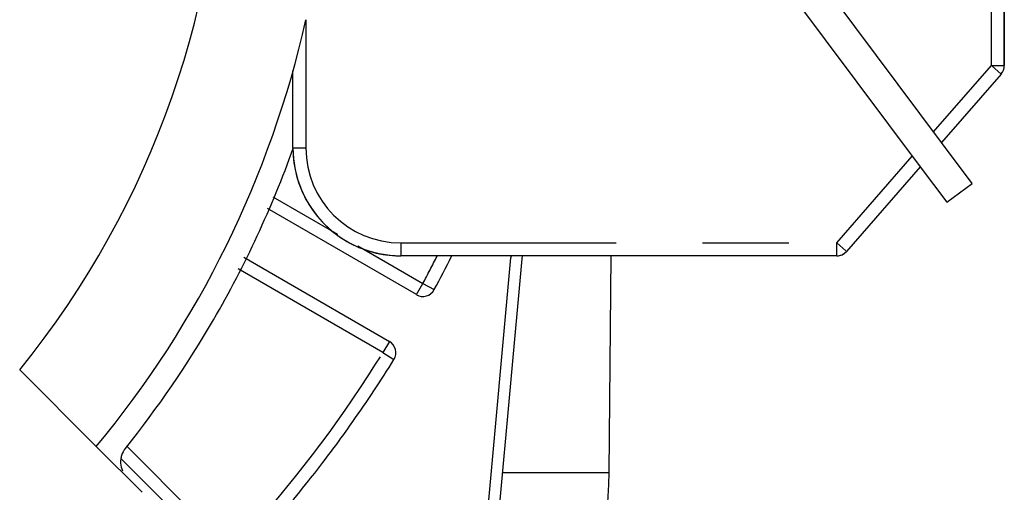
# Model space of a CAD drawing. Units: inches. Extents: x 0.2 to 33.9, y 0.2 to 21.8.
# Drawn here: x 5.6 to 6.7, y 6.8 to 7.4 of the extents above; entities that cross this region are included whole.
import ezdxf

# ---------------------------------------------------------------- set-up
doc = ezdxf.new("R2010")
doc.units = ezdxf.units.IN
doc.header["$MEASUREMENT"] = 0
doc.linetypes.add('PHANTOM', pattern=[0.5, 0.25, -0.05, 0.05, -0.05, 0.05, -0.05])
doc.layers.add('DEFAULT_3', color=7, linetype='PHANTOM')

msp = doc.modelspace()

# ---------------------------------------------------------------- linework, layer by layer
at = {"linetype": 'Continuous'}
for p, q in [((6.654, 7.2198), (6.013, 8.077)), ((5.9869, 8.0508), (6.6294, 7.1915)), ((6.7269, 7.309), (6.7269, 8.0284)), ((6.7269, 8.0284), (6.7269, 7.309)), ((5.9019, 7.2134), (5.9019, 7.3026)), ((5.9019, 7.2134), (5.9019, 7.3026)), ((6.7232, 7.2991), (6.654, 7.2198)), ((6.6895, 7.1723), (6.654, 7.2198)), ((6.6294, 7.1915), (6.5439, 7.0936)), ((6.6294, 7.1915), (6.5439, 7.0936)), ((6.6294, 7.1915), (6.6601, 7.1504)), ((6.6601, 7.1504), (6.6895, 7.1723)), ((6.0451, 7.0434), (5.8722, 7.1432)), ((5.8448, 7.0868), (6.0138, 6.9892)), ((6.5326, 7.0884), (6.0269, 7.0884)), ((6.5326, 7.0884), (6.0269, 7.0884)), ((6.1544, 7.0862), (6.1088, 6.5889)), ((6.1675, 7.0851), (6.1182, 6.5477)), ((6.1678, 7.0884), (6.1675, 7.0851)), ((6.2687, 6.8372), (6.2708, 7.0884)), ((5.6738, 6.8675), (5.585, 6.9563)), ((5.7269, 6.8144), (5.6738, 6.8675)), ((5.7166, 6.8392), (5.7027, 6.8531)), ((5.7342, 6.8216), (5.7166, 6.8392)), ((5.8192, 6.7366), (5.7342, 6.8216))]:
    msp.add_line(p, q, dxfattribs=at)
for centre, radius, start, end in [((4.7657, 7.6209), 1.055, 320.9507, 39.0493), ((4.7657, 7.6209), 1.18, 320.3184, 347.3264), ((6.7119, 7.309), 0.015, 318.9032, 0), ((6.7119, 7.309), 0.015, 332.5532, 339.4259), ((6.7119, 7.309), 0.015, 339.4259, 346.3509), ((4.7657, 7.6209), 1.2075, 329.8489, 340.2665), ((6.0269, 7.2134), 0.125, 180, 180.9), ((6.0269, 7.2134), 0.125, 180, 180.9), ((6.0269, 7.2134), 0.125, 180, 270), ((6.0269, 7.2134), 0.125, 180.9, 195), ((6.0269, 7.2134), 0.125, 180.9, 195), ((6.0269, 7.2134), 0.125, 195, 210), ((6.0269, 7.2134), 0.125, 195, 210), ((6.0269, 7.2134), 0.125, 210, 225), ((6.0269, 7.2134), 0.125, 210, 225), ((6.0269, 7.2134), 0.125, 225, 240), ((6.0269, 7.2134), 0.125, 225, 240), ((6.0269, 7.2134), 0.125, 240, 255), ((6.0269, 7.2134), 0.125, 240, 255), ((6.0269, 7.2134), 0.125, 255, 270), ((6.0269, 7.2134), 0.125, 255, 269.1), ((6.5326, 7.1034), 0.015, 270, 318.9032), ((6.0269, 7.2134), 0.125, 269.1, 270), ((4.7657, 7.7459), 1.475, 331.8153, 333.5135), ((4.7657, 7.7459), 1.5375, 334.589, 334.6798), ((6.5326, 7.1034), 0.015, 270, 286.2233), ((6.5326, 7.1034), 0.015, 286.2233, 294.4807), ((6.5326, 7.1034), 0.015, 294.4807, 302.677), ((6.0526, 7.0563), 0.015, 240, 331.8153), ((4.7657, 7.6209), 1.2075, 321.2592, 329.8489), ((6.0063, 6.9762), 0.015, 328.1847, 60), ((4.7657, 7.7459), 1.475, 324.8379, 328.1847), ((4.7657, 7.7459), 1.475, 322.706, 324.8379), ((5.727, 6.8496), 0.025, 141.2592, 162.3056), ((5.727, 6.8496), 0.025, 174.1593, 183.5014), ((5.727, 6.8496), 0.025, 162.3056, 174.1593), ((4.7657, 7.7459), 1.475, 321.4908, 322.706), ((5.727, 6.8496), 0.025, 183.5014, 204.3671), ((5.7752, 6.8415), 0.4935, 308.5399, 359.5038), ((4.7657, 7.7459), 1.475, 318.1436, 321.4908)]:
    msp.add_arc(centre, radius, start, end, dxfattribs=at)
at = {"layer": 'DEFAULT_3', "linetype": 'PHANTOM'}
for p, q in [((6.7119, 7.309), (6.7119, 8.0284)), ((5.9169, 7.362), (5.9169, 7.2134)), ((6.6448, 7.2321), (6.7119, 7.309)), ((6.7232, 7.2991), (6.7119, 7.309)), ((6.7119, 7.309), (6.7269, 7.309)), ((5.9019, 7.2134), (5.9169, 7.2134)), ((6.5326, 7.1034), (6.6202, 7.2038)), ((5.8787, 7.1567), (5.9536, 7.1135)), ((6.0269, 7.1034), (6.5326, 7.1034)), ((6.0269, 7.1034), (6.0269, 7.0884)), ((6.5326, 7.1034), (6.543, 7.0943)), ((6.5326, 7.0884), (6.5326, 7.1034)), ((5.977, 7.0999), (6.0194, 7.0755)), ((6.543, 7.0943), (6.5439, 7.0936)), ((6.0063, 6.9762), (5.8383, 7.0732)), ((6.0194, 7.0755), (6.0526, 7.0563)), ((6.0451, 7.0434), (6.0526, 7.0563)), ((6.0526, 7.0563), (6.0658, 7.0493)), ((6.0138, 6.9892), (6.0063, 6.9762)), ((6.0063, 6.9762), (6.0191, 6.9683)), ((5.7096, 6.8674), (5.8298, 6.7472)), ((6.1447, 6.8372), (6.2687, 6.8372))]:
    msp.add_line(p, q, dxfattribs=at)
for centre, radius, start, end in [((6.0269, 7.2134), 0.11, 180, 270), ((4.7657, 7.7459), 1.46, 331.8153, 333.2208), ((4.7657, 7.7459), 1.46, 318.1463, 328.1847)]:
    msp.add_arc(centre, radius, start, end, dxfattribs=at)

doc.saveas('drawing.dxf')
